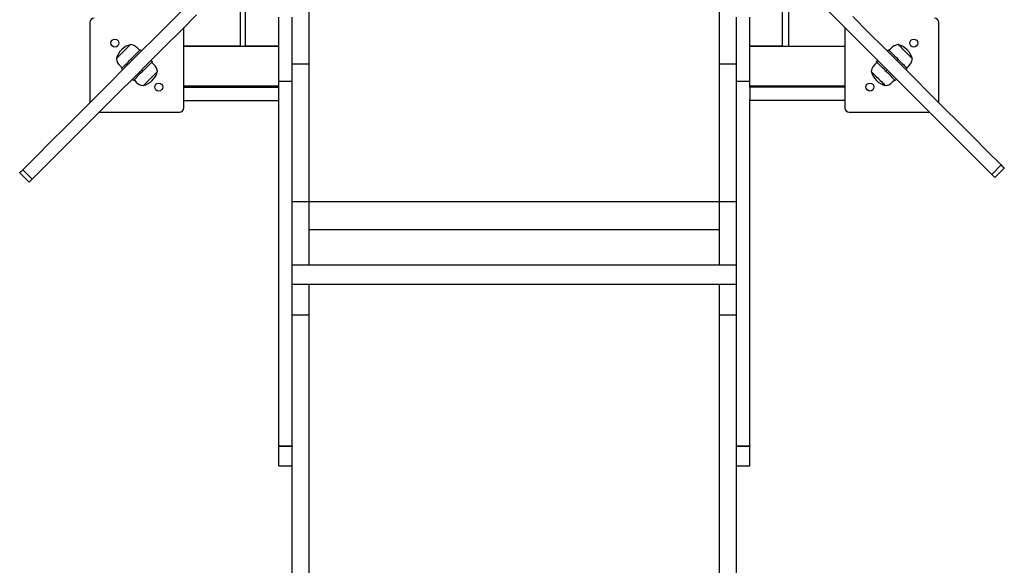
# Model space of a CAD drawing. Units: millimetres. Extents: x 28879 to 35292, y 23255 to 31249.
# Drawn here: x 30336 to 31444, y 27054 to 27668 of the extents above; entities that cross this region are included whole.
import ezdxf

# ---------------------------------------------------------------- set-up
doc = ezdxf.new("R2010")
doc.units = ezdxf.units.MM
doc.layers.add('Default', color=7, linetype='Continuous')

# ---------------------------------------------------------------- blocks, each defined once
blk = doc.blocks.new('SE1')
at = {"layer": 'Default', "color": 7, "linetype": 'Continuous'}
for p, q in [((30590, 27638.7), (30590, 27729)), ((31194.2, 27729.9), (31194.2, 27638.7)), ((30584.1, 27638.7), (30584.1, 27723.1)), ((31201.1, 27723.1), (31201.1, 27638.7)), ((30661.6, 27618.7), (30661.6, 27698.7)), ((31123.6, 27618.7), (31123.6, 27698.7)), ((30524.3, 27684.5), (30506.3, 27666.5)), ((30534.9, 27673.9), (30516.9, 27655.9)), ((30627.6, 27599.2), (30627.6, 27671.2)), ((30642.6, 27599.2), (30642.6, 27671.2)), ((31142.6, 27599.2), (31142.6, 27671.2)), ((31157.6, 27599.2), (31157.6, 27671.2)), ((31245, 27679.2), (31263, 27661.2)), ((31273.6, 27671.8), (31291.3, 27654.1)), ((30414.6, 27665.2), (30414.6, 27574.8)), ((30506.3, 27666.5), (30488.6, 27648.8)), ((30520.6, 27569.2), (30520.6, 27659.6)), ((31263, 27661.2), (31280.7, 27643.5)), ((31264.6, 27659.6), (31264.6, 27569.2)), ((31370.6, 27574.8), (31370.6, 27665.2)), ((30488.6, 27648.8), (30471.1, 27631.3)), ((30516.9, 27655.9), (30499.2, 27638.2)), ((31291.3, 27654.1), (31308.8, 27636.6)), ((30457.1, 27637.1), (30455.8, 27635.8)), ((30458.1, 27638.1), (30457.1, 27637.1)), ((30459, 27639), (30458.1, 27638.1)), ((30459.7, 27639.7), (30459, 27639)), ((30460.1, 27640.1), (30459.7, 27639.7)), ((30460.3, 27640.3), (30460.1, 27640.1)), ((30460.3, 27640.3), (30460.3, 27640.3)), ((30463.3, 27639.7), (30460.3, 27640.3)), ((30465.7, 27638.5), (30463.3, 27639.7)), ((30468.3, 27636.4), (30465.7, 27638.5)), ((30499.2, 27638.2), (30481.7, 27620.7)), ((30520.6, 27638.7), (30627.6, 27638.7)), ((30584.1, 27638.7), (30520.6, 27638.7)), ((30627.6, 27638.7), (30590, 27638.7)), ((31157.6, 27638.7), (31264.6, 27638.7)), ((31194.2, 27638.7), (31157.6, 27638.7)), ((31201.1, 27638.7), (31264.6, 27638.7)), ((31280.7, 27643.5), (31298.2, 27626)), ((31318.3, 27637.6), (31316.4, 27635.8)), ((31320.2, 27638.9), (31318.3, 27637.6)), ((31322.3, 27639.8), (31320.2, 27638.9)), ((31324.9, 27640.3), (31322.3, 27639.8)), ((31325, 27640.3), (31324.9, 27640.3)), ((31325.3, 27639.9), (31325, 27640.3)), ((31325.8, 27639.4), (31325.3, 27639.9)), ((31326.6, 27638.6), (31325.8, 27639.4)), ((31327.6, 27637.6), (31326.6, 27638.6)), ((31328.7, 27636.5), (31327.6, 27637.6)), ((30446.7, 27626.7), (30445.8, 27625.8)), ((30447.7, 27627.8), (30446.7, 27626.7)), ((30449, 27629), (30447.7, 27627.8)), ((30450.3, 27630.3), (30449, 27629)), ((30451.7, 27631.7), (30450.3, 27630.3)), ((30453.1, 27633.1), (30451.7, 27631.7)), ((30454.5, 27634.5), (30453.1, 27633.1)), ((30471.1, 27631.3), (30453.8, 27614)), ((30455.8, 27635.8), (30454.5, 27634.5)), ((30462.5, 27625.6), (30464.2, 27627.2)), ((30464.2, 27627.2), (30465.7, 27628.7)), ((30465.7, 27628.7), (30467.1, 27630.2)), ((30467.1, 27630.2), (30468.4, 27631.4)), ((30470.8, 27633.8), (30468.3, 27636.4)), ((30468.4, 27631.4), (30469.5, 27632.5)), ((30469.5, 27632.5), (30470.3, 27633.4)), ((30470.3, 27633.4), (30471, 27634)), ((30471, 27634), (30471.4, 27634.4)), ((30471.4, 27634.4), (30471.5, 27634.5)), ((30471.5, 27634.5), (30472.9, 27633.1)), ((31298.2, 27626), (31315.5, 27608.7)), ((31308.8, 27636.6), (31326.1, 27619.3)), ((31312.3, 27633.1), (31313.7, 27634.5)), ((31313.7, 27634.5), (31313.8, 27634.4)), ((31313.8, 27634.4), (31314.2, 27634)), ((31314.2, 27634), (31314.9, 27633.4)), ((31316.4, 27635.8), (31314.4, 27633.8)), ((31314.9, 27633.4), (31315.7, 27632.5)), ((31315.7, 27632.5), (31316.8, 27631.4)), ((31316.8, 27631.4), (31318.1, 27630.2)), ((31318.1, 27630.2), (31319.5, 27628.7)), ((31319.5, 27628.7), (31321, 27627.2)), ((31321, 27627.2), (31322.7, 27625.6)), ((31330, 27635.2), (31328.7, 27636.5)), ((31331.4, 27633.8), (31330, 27635.2)), ((31332.8, 27632.4), (31331.4, 27633.8)), ((31334.2, 27631), (31332.8, 27632.4)), ((31335.6, 27629.6), (31334.2, 27631)), ((31336.9, 27628.3), (31335.6, 27629.6)), ((31338, 27627.2), (31336.9, 27628.3)), ((31339, 27626.2), (31338, 27627.2)), ((31339.8, 27625.4), (31339, 27626.2)), ((30444.7, 27624.7), (30444.5, 27624.5)), ((30444.5, 27624.5), (30444.5, 27624.5)), ((30444.5, 27624.5), (30445, 27621.9)), ((30445.1, 27625.1), (30444.7, 27624.7)), ((30445, 27621.9), (30445.9, 27619.8)), ((30445.8, 27625.8), (30445.1, 27625.1)), ((30445.9, 27619.8), (30447.2, 27617.9)), ((30447.2, 27617.9), (30449, 27616)), ((30449, 27616), (30451, 27614)), ((30451.4, 27614.5), (30452.3, 27615.3)), ((30452.3, 27615.3), (30453.4, 27616.4)), ((30453.4, 27616.4), (30454.6, 27617.7)), ((30454.6, 27617.7), (30456.1, 27619.1)), ((30456.1, 27619.1), (30457.6, 27620.6)), ((30457.6, 27620.6), (30459.2, 27622.3)), ((30459.2, 27622.3), (30460.9, 27623.9)), ((30460.9, 27623.9), (30462.5, 27625.6)), ((30460.9, 27623.9), (30462.3, 27622.5)), ((30481.7, 27620.7), (30464.4, 27603.4)), ((30479.1, 27615.3), (30477.6, 27613.8)), ((30480.6, 27616.7), (30479.1, 27615.3)), ((30481.8, 27618), (30480.6, 27616.7)), ((30482.9, 27619.1), (30481.8, 27618)), ((30483.8, 27619.9), (30482.9, 27619.1)), ((30483.5, 27622.5), (30484.9, 27621.1)), ((30484.4, 27620.6), (30483.8, 27619.9)), ((30486.2, 27618.4), (30484.2, 27620.4)), ((30484.8, 27621), (30484.4, 27620.6)), ((30484.9, 27621.1), (30484.8, 27621)), ((30488, 27616.5), (30486.2, 27618.4)), ((30489.3, 27614.7), (30488, 27616.5)), ((30642.6, 27618.7), (30661.6, 27618.7)), ((30661.6, 27463.7), (30661.6, 27618.7)), ((31123.6, 27463.7), (31123.6, 27618.7)), ((31123.6, 27618.7), (31142.6, 27618.7)), ((31296.3, 27615.3), (31295.1, 27612.9)), ((31298.4, 27617.9), (31296.3, 27615.3)), ((31301, 27620.4), (31298.4, 27617.9)), ((31300.3, 27621.1), (31301.7, 27622.5)), ((31300.4, 27621), (31300.3, 27621.1)), ((31300.8, 27620.6), (31300.4, 27621)), ((31301.4, 27619.9), (31300.8, 27620.6)), ((31302.3, 27619.1), (31301.4, 27619.9)), ((31303.4, 27618), (31302.3, 27619.1)), ((31304.6, 27616.7), (31303.4, 27618)), ((31306.1, 27615.3), (31304.6, 27616.7)), ((31307.6, 27613.8), (31306.1, 27615.3)), ((31322.7, 27625.6), (31324.3, 27623.9)), ((31322.9, 27622.5), (31324.3, 27623.9)), ((31324.3, 27623.9), (31326, 27622.3)), ((31326, 27622.3), (31327.6, 27620.6)), ((31326.1, 27619.3), (31343.2, 27602.3)), ((31327.6, 27620.6), (31329.1, 27619.1)), ((31329.1, 27619.1), (31330.6, 27617.7)), ((31330.6, 27617.7), (31331.8, 27616.4)), ((31331.8, 27616.4), (31332.9, 27615.3)), ((31332.9, 27615.3), (31333.8, 27614.5)), ((31334.2, 27614), (31336.8, 27616.5)), ((31336.8, 27616.5), (31338.9, 27619.1)), ((31338.9, 27619.1), (31340.1, 27621.5)), ((31340.3, 27624.9), (31339.8, 27625.4)), ((31340.1, 27621.5), (31340.7, 27624.5)), ((31340.7, 27624.6), (31340.3, 27624.9)), ((31340.7, 27624.5), (31340.7, 27624.6)), ((30453.8, 27614), (30436.7, 27597)), ((30450.3, 27613.3), (30450.4, 27613.4)), ((30451.7, 27611.9), (30450.3, 27613.3)), ((30450.4, 27613.4), (30450.8, 27613.8)), ((30450.8, 27613.8), (30451.4, 27614.5)), ((30468.1, 27604.3), (30466.8, 27603)), ((30469.5, 27605.7), (30468.1, 27604.3)), ((30471, 27607.2), (30469.5, 27605.7)), ((30472.7, 27608.8), (30471, 27607.2)), ((30474.3, 27610.5), (30472.7, 27608.8)), ((30472.9, 27611.9), (30474.3, 27610.5)), ((30476, 27612.1), (30474.3, 27610.5)), ((30477.6, 27613.8), (30476, 27612.1)), ((30484.2, 27603.4), (30485.6, 27604.8)), ((30485.6, 27604.8), (30486.9, 27606.1)), ((30486.9, 27606.1), (30488, 27607.2)), ((30488, 27607.2), (30489, 27608.2)), ((30489, 27608.2), (30489.8, 27609)), ((30490.2, 27612.5), (30489.3, 27614.7)), ((30489.8, 27609), (30490.3, 27609.5)), ((30490.7, 27609.9), (30490.2, 27612.5)), ((30490.3, 27609.5), (30490.7, 27609.8)), ((30490.7, 27609.8), (30490.7, 27609.9)), ((31295.1, 27612.9), (31294.5, 27609.9)), ((31294.5, 27609.9), (31294.7, 27609.7)), ((31294.5, 27609.9), (31294.5, 27609.9)), ((31294.7, 27609.7), (31295.1, 27609.3)), ((31295.1, 27609.3), (31295.8, 27608.6)), ((31295.8, 27608.6), (31296.7, 27607.7)), ((31296.7, 27607.7), (31297.7, 27606.7)), ((31297.7, 27606.7), (31299, 27605.4)), ((31299, 27605.4), (31300.3, 27604.1)), ((31300.3, 27604.1), (31301.7, 27602.7)), ((31309.2, 27612.1), (31307.6, 27613.8)), ((31310.9, 27610.5), (31309.2, 27612.1)), ((31310.9, 27610.5), (31312.3, 27611.9)), ((31312.5, 27608.8), (31310.9, 27610.5)), ((31314.2, 27607.2), (31312.5, 27608.8)), ((31315.7, 27605.7), (31314.2, 27607.2)), ((31315.5, 27608.7), (31332.5, 27591.6)), ((31317.1, 27604.3), (31315.7, 27605.7)), ((31318.4, 27603), (31317.1, 27604.3)), ((31334.9, 27613.3), (31333.5, 27611.9)), ((31333.8, 27614.5), (31334.4, 27613.8)), ((31334.4, 27613.8), (31334.8, 27613.4)), ((31334.8, 27613.4), (31334.9, 27613.3)), ((30436.7, 27597), (30419.9, 27580.1)), ((30464.4, 27603.4), (30447.3, 27586.3)), ((30463.7, 27599.9), (30462.3, 27601.3)), ((30463.8, 27600), (30463.7, 27599.9)), ((30464.2, 27600.4), (30463.8, 27600)), ((30464.9, 27601), (30464.2, 27600.4)), ((30464.4, 27600.6), (30466.9, 27598.1)), ((30465.7, 27601.9), (30464.9, 27601)), ((30466.8, 27603), (30465.7, 27601.9)), ((30466.9, 27598.1), (30469.5, 27595.9)), ((30469.5, 27595.9), (30471.9, 27594.7)), ((30471.9, 27594.7), (30474.9, 27594.1)), ((30474.9, 27594.1), (30475, 27594.2)), ((30475, 27594.2), (30475.3, 27594.5)), ((30475.3, 27594.5), (30475.8, 27595)), ((30475.8, 27595), (30476.6, 27595.8)), ((30476.6, 27595.8), (30477.6, 27596.8)), ((30477.6, 27596.8), (30478.7, 27597.9)), ((30478.7, 27597.9), (30480, 27599.2)), ((30480, 27599.2), (30481.4, 27600.6)), ((30481.4, 27600.6), (30482.8, 27602)), ((30482.8, 27602), (30484.2, 27603.4)), ((30520.6, 27593.7), (30627.6, 27593.7)), ((30627.6, 27592.2), (30627.6, 27599.2)), ((30627.6, 27599.2), (30642.6, 27599.2)), ((30642.6, 27188.5), (30642.6, 27599.2)), ((31142.6, 27188.5), (31142.6, 27599.2)), ((31142.6, 27599.2), (31157.6, 27599.2)), ((31157.6, 27592.2), (31157.6, 27599.2)), ((31157.6, 27593.7), (31264.6, 27593.7)), ((31301.7, 27602.7), (31303.1, 27601.3)), ((31303.1, 27601.3), (31304.5, 27599.9)), ((31304.5, 27599.9), (31305.8, 27598.6)), ((31305.8, 27598.6), (31307.1, 27597.3)), ((31307.1, 27597.3), (31308.1, 27596.3)), ((31308.1, 27596.3), (31309, 27595.4)), ((31309, 27595.4), (31309.7, 27594.7)), ((31309.7, 27594.7), (31310.1, 27594.3)), ((31310.1, 27594.3), (31310.3, 27594.1)), ((31310.3, 27594.1), (31312.9, 27594.6)), ((31310.3, 27594.1), (31310.3, 27594.1)), ((31312.9, 27594.6), (31315, 27595.5)), ((31315, 27595.5), (31316.9, 27596.8)), ((31316.9, 27596.8), (31318.8, 27598.6)), ((31319.5, 27601.9), (31318.4, 27603)), ((31318.8, 27598.6), (31320.8, 27600.6)), ((31320.3, 27601), (31319.5, 27601.9)), ((31321, 27600.4), (31320.3, 27601)), ((31321.4, 27600), (31321, 27600.4)), ((31321.5, 27599.9), (31321.4, 27600)), ((31322.9, 27601.3), (31321.5, 27599.9)), ((31343.2, 27602.3), (31360, 27585.4)), ((30447.3, 27586.3), (30430.5, 27569.5)), ((30520.6, 27592.2), (30627.6, 27592.2)), ((30627.6, 27578.8), (30627.6, 27592.2)), ((31157.6, 27592.2), (31157.6, 27578.8)), ((31264.6, 27592.2), (31157.6, 27592.2)), ((31332.5, 27591.6), (31349.4, 27574.8)), ((31360, 27585.4), (31376.6, 27568.8)), ((30419.9, 27580.1), (30403.3, 27563.5)), ((30520.6, 27577.2), (30627.6, 27577.2)), ((30627.6, 27188.5), (30627.6, 27578.8)), ((31157.6, 27188.5), (31157.6, 27578.8)), ((31264.6, 27577.2), (31157.6, 27577.2)), ((31349.4, 27574.8), (31366, 27558.2)), ((30403.3, 27563.5), (30386.9, 27547.1)), ((30430.5, 27569.5), (30413.9, 27552.9)), ((30425.2, 27564.2), (30515.6, 27564.2)), ((31269.6, 27564.2), (31360, 27564.2)), ((31376.6, 27568.8), (31393, 27552.4)), ((30413.9, 27552.9), (30397.5, 27536.5)), ((31366, 27558.2), (31382.4, 27541.8)), ((31393, 27552.4), (31409.1, 27536.3)), ((30386.9, 27547.1), (30370.8, 27531)), ((31382.4, 27541.8), (31398.5, 27525.7)), ((30370.8, 27531), (30354.9, 27515.1)), ((30397.5, 27536.5), (30381.4, 27520.4)), ((31409.1, 27536.3), (31425, 27520.4)), ((30381.4, 27520.4), (30365.5, 27504.5)), ((31398.5, 27525.7), (31414.4, 27509.8)), ((31425, 27520.4), (31440.7, 27504.7)), ((30354.9, 27515.1), (30339.2, 27499.4)), ((30365.5, 27504.5), (30349.8, 27488.8)), ((31414.4, 27509.8), (31430.1, 27494.1)), ((31430.1, 27494.1), (31440.7, 27504.7)), ((31440.7, 27504.7), (31441.9, 27503.5)), ((30335.7, 27495.9), (30335.9, 27496.1)), ((30335.7, 27495.9), (30335.7, 27495.9)), ((30335.7, 27495.9), (30346.3, 27485.3)), ((30335.9, 27496.1), (30336.3, 27496.6)), ((30336.3, 27496.6), (30337.1, 27497.3)), ((30337.1, 27497.3), (30338, 27498.2)), ((30338, 27498.2), (30339.2, 27499.4)), ((30339.2, 27499.4), (30349.8, 27488.8)), ((31431.3, 27492.9), (31430.1, 27494.1)), ((31433.6, 27490.6), (31444.2, 27501.2)), ((31441.9, 27503.5), (31442.8, 27502.6)), ((31442.8, 27502.6), (31443.5, 27501.9)), ((31443.5, 27501.9), (31444, 27501.4)), ((31444, 27501.4), (31444.2, 27501.2)), ((31444.2, 27501.2), (31444.2, 27501.2)), ((30346.5, 27485.5), (30346.3, 27485.3)), ((30346.3, 27485.3), (30346.3, 27485.3)), ((30347, 27486), (30346.5, 27485.5)), ((30347.7, 27486.7), (30347, 27486)), ((30348.6, 27487.6), (30347.7, 27486.7)), ((30349.8, 27488.8), (30348.6, 27487.6)), ((31432.2, 27492), (31431.3, 27492.9)), ((31432.9, 27491.3), (31432.2, 27492)), ((31433.4, 27490.8), (31432.9, 27491.3)), ((31433.6, 27490.6), (31433.4, 27490.8)), ((31433.6, 27490.6), (31433.6, 27490.6)), ((30642.6, 27463.7), (30661.6, 27463.7)), ((30661.6, 27463.7), (31123.6, 27463.7)), ((30661.6, 27391.9), (30661.6, 27463.7)), ((31123.6, 27391.9), (31123.6, 27463.7)), ((31123.6, 27463.7), (31142.6, 27463.7)), ((30661.6, 27432.2), (31123.6, 27432.2)), ((31142.6, 27391.9), (30642.6, 27391.9)), ((30642.6, 27370.6), (31142.6, 27370.6)), ((30661.6, 27335.8), (30661.6, 27370.6)), ((31123.6, 27335.8), (31123.6, 27370.6)), ((30642.6, 27335.8), (30661.6, 27335.8)), ((30661.6, 26003.3), (30661.6, 27335.8)), ((31123.6, 26003.3), (31123.6, 27335.8)), ((31123.6, 27335.8), (31142.6, 27335.8)), ((30627.6, 27187.5), (30627.6, 27188.5)), ((30627.6, 27188.5), (30642.6, 27188.5)), ((30627.6, 27166), (30627.6, 27187.5)), ((30642.6, 27187.5), (30627.6, 27187.5)), ((30642.6, 27188.5), (30642.6, 27187.5)), ((30642.6, 27166), (30642.6, 27187.5)), ((31142.6, 27187.5), (31142.6, 27188.5)), ((31142.6, 27188.5), (31157.6, 27188.5)), ((31142.6, 27166), (31142.6, 27187.5)), ((31157.6, 27187.5), (31142.6, 27187.5)), ((31157.6, 27188.5), (31157.6, 27187.5)), ((31157.6, 27166), (31157.6, 27187.5)), ((30627.6, 27166), (30642.6, 27166)), ((30642.6, 26003.3), (30642.6, 27166)), ((31142.6, 26003.3), (31142.6, 27166)), ((31142.6, 27166), (31157.6, 27166))]:
    blk.add_line(p, q, dxfattribs=at)
for centre in [(30442.9, 27642), (31342.3, 27642), (30492.3, 27592.5), (31292.9, 27592.5)]:
    blk.add_circle(centre, 4.5, dxfattribs=at)
for centre, radius, start, end in [((30419.6, 27665.2), 5, 90, 180), ((31365.6, 27665.2), 5, 0, 90), ((30465.6, 27619.2), 21.7, 104.4898, 165.5102), ((31319.6, 27619.2), 21.7, 14.4898, 75.5102), ((30469.6, 27615.2), 21.7, 284.4898, 345.5102), ((31315.6, 27615.2), 21.7, 194.4898, 255.5102), ((30515.6, 27569.2), 5, 270, 0), ((31269.6, 27569.2), 5, 180, 270)]:
    blk.add_arc(centre, radius, start, end, dxfattribs=at)
blk = doc.blocks.new('SE')
at = {"layer": 'Default'}
blk.add_blockref('SE1', (0, 0), dxfattribs=at)

msp = doc.modelspace()

# ---------------------------------------------------------------- block references
msp.add_blockref('SE', (0, 0))

doc.saveas('drawing.dxf')
